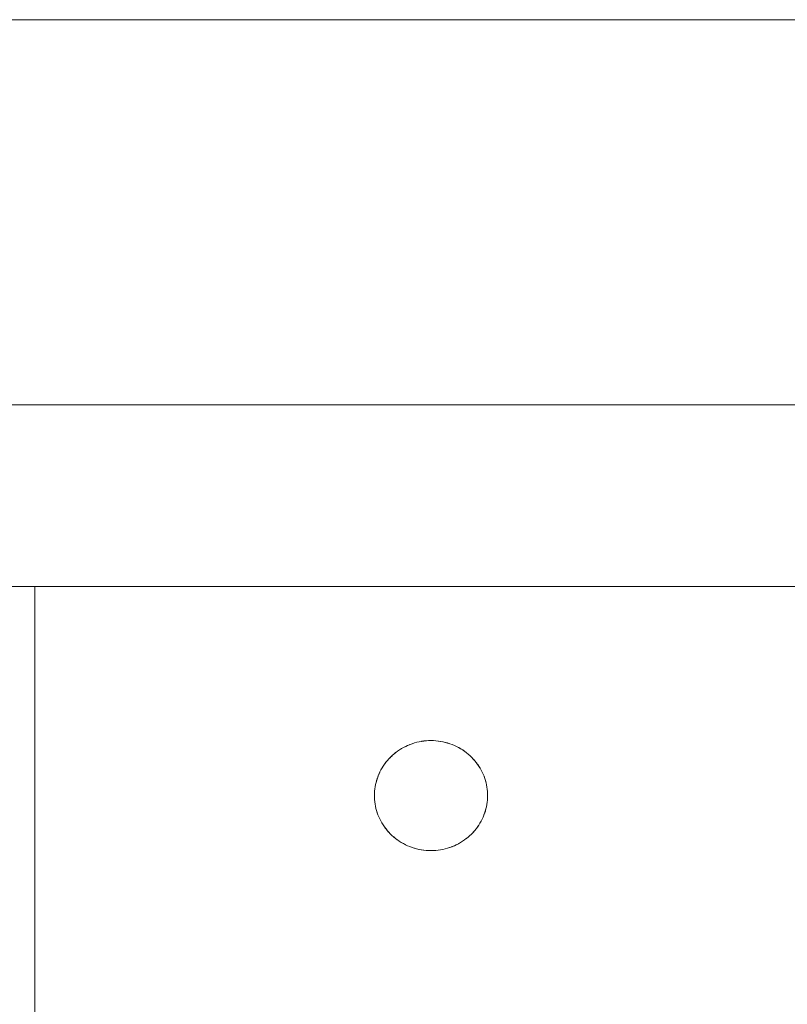
# Paper-space layout 'Sht-3' of a CAD drawing. Units: millimetres. Extents: x -2633 to 3311, y -2894 to 3060.
# Drawn here: x -916 to -848, y 339 to 426 of the extents above; entities that cross this region are included whole.
import ezdxf

# ---------------------------------------------------------------- set-up
doc = ezdxf.new("R2010")
doc.units = ezdxf.units.MM
for name, color, linetype, lineweight in [('EF-Stair-Hand Rail', 7, 'Continuous', 5), ('EF-Stair-Plastic Stair', 7, 'Continuous', 5), ('Working-None', 7, 'Continuous', 5)]:
    doc.layers.add(name, color=color, linetype=linetype, lineweight=lineweight)

# ---------------------------------------------------------------- blocks, each defined once
blk = doc.blocks.new('Group')
at = {"layer": 'EF-Stair-Hand Rail', "color": 7, "linetype": 'Continuous', "lineweight": 5, "transparency": 33554687}
for p, q in [((-1112.536, 425.717), (-338.565, 425.717)), ((-1114.03, 391.717), (-338.565, 391.717))]:
    blk.add_line(p, q, dxfattribs=at)
at = {"layer": 'EF-Stair-Plastic Stair', "color": 7, "linetype": 'Continuous', "lineweight": 5, "transparency": 33554687}
for p, q in [((-1250.328, 375.676), (-244.425, 375.676)), ((-914.425, -195.47), (-914.425, 375.676)), ((-881.467, 361.654), (-881.658, 361.566)), ((-881.467, 361.654), (-881.658, 361.566)), ((-881.658, 361.566), (-881.49, 361.644)), ((-881.658, 361.566), (-881.49, 361.644)), ((-881.49, 361.644), (-881.467, 361.654)), ((-881.49, 361.644), (-881.473, 361.651)), ((-881.274, 361.733), (-881.467, 361.654)), ((-881.274, 361.733), (-881.467, 361.654)), ((-881.467, 361.654), (-881.294, 361.725)), ((-881.399, 361.682), (-881.294, 361.725)), ((-881.294, 361.725), (-881.274, 361.733)), ((-881.078, 361.804), (-881.274, 361.733)), ((-881.078, 361.804), (-881.274, 361.733)), ((-881.274, 361.733), (-881.091, 361.8)), ((-881.274, 361.732), (-881.274, 361.733)), ((-881.091, 361.8), (-881.078, 361.804)), ((-881.091, 361.8), (-881.078, 361.804)), ((-880.878, 361.868), (-881.078, 361.804)), ((-880.878, 361.868), (-881.078, 361.804)), ((-881.078, 361.804), (-880.884, 361.866)), ((-881.038, 361.817), (-880.884, 361.866)), ((-880.884, 361.866), (-880.878, 361.868)), ((-880.884, 361.866), (-880.878, 361.868)), ((-880.878, 361.868), (-880.678, 361.923)), ((-880.674, 361.923), (-880.878, 361.868)), ((-880.878, 361.868), (-880.678, 361.923)), ((-880.674, 361.923), (-880.878, 361.868)), ((-880.678, 361.923), (-880.674, 361.924)), ((-880.678, 361.923), (-880.674, 361.924)), ((-880.466, 361.971), (-880.674, 361.923)), ((-880.466, 361.971), (-880.674, 361.923)), ((-880.674, 361.924), (-880.473, 361.97)), ((-880.674, 361.924), (-880.473, 361.97)), ((-880.473, 361.97), (-880.466, 361.972)), ((-880.473, 361.97), (-880.466, 361.972)), ((-880.256, 362.01), (-880.466, 361.971)), ((-880.256, 362.01), (-880.466, 361.971)), ((-880.466, 361.972), (-880.267, 362.009)), ((-880.466, 361.972), (-880.267, 362.009)), ((-880.267, 362.009), (-880.256, 362.011)), ((-880.267, 362.009), (-880.256, 362.011)), ((-880.044, 362.04), (-880.256, 362.01)), ((-880.044, 362.04), (-880.256, 362.01)), ((-880.256, 362.011), (-880.061, 362.039)), ((-880.256, 362.011), (-880.061, 362.039)), ((-880.061, 362.039), (-880.044, 362.041)), ((-880.061, 362.039), (-880.044, 362.041)), ((-879.831, 362.061), (-880.044, 362.04)), ((-879.831, 362.061), (-880.044, 362.04)), ((-880.044, 362.041), (-879.853, 362.06)), ((-880.044, 362.041), (-879.853, 362.06)), ((-879.853, 362.06), (-879.831, 362.062)), ((-879.853, 362.06), (-879.831, 362.062)), ((-879.618, 362.074), (-879.831, 362.061)), ((-879.618, 362.074), (-879.831, 362.061)), ((-879.831, 362.062), (-879.642, 362.073)), ((-879.831, 362.062), (-879.642, 362.073)), ((-879.642, 362.073), (-879.618, 362.074)), ((-879.425, 362.078), (-879.618, 362.074)), ((-879.618, 362.074), (-879.428, 362.078)), ((-879.425, 362.078), (-879.618, 362.074)), ((-879.492, 362.076), (-879.428, 362.078)), ((-879.428, 362.078), (-879.427, 362.077)), ((-879.428, 362.078), (-879.425, 362.078)), ((-879.213, 362.073), (-879.425, 362.078)), ((-879.213, 362.073), (-879.21, 362.073)), ((-879.002, 362.06), (-879.213, 362.073)), ((-879.213, 362.073), (-879.21, 362.073)), ((-879.002, 362.06), (-879.213, 362.073)), ((-879.21, 362.073), (-879.002, 362.06)), ((-879.21, 362.073), (-879.002, 362.06)), ((-879.002, 362.06), (-878.99, 362.059)), ((-878.791, 362.038), (-879.002, 362.06)), ((-879.002, 362.06), (-878.99, 362.059)), ((-878.791, 362.038), (-879.002, 362.06)), ((-878.99, 362.059), (-878.791, 362.039)), ((-878.99, 362.059), (-878.791, 362.039)), ((-878.791, 362.039), (-878.776, 362.037)), ((-878.791, 362.039), (-878.776, 362.037)), ((-878.579, 362.007), (-878.791, 362.038)), ((-878.579, 362.007), (-878.791, 362.038)), ((-878.776, 362.037), (-878.579, 362.008)), ((-878.776, 362.037), (-878.579, 362.008)), ((-878.579, 362.008), (-878.566, 362.006)), ((-878.579, 362.008), (-878.566, 362.006)), ((-878.369, 361.968), (-878.579, 362.007)), ((-878.369, 361.968), (-878.579, 362.007)), ((-878.566, 362.006), (-878.369, 361.969)), ((-878.566, 362.006), (-878.369, 361.969)), ((-878.369, 361.969), (-878.359, 361.967)), ((-878.369, 361.969), (-878.359, 361.967)), ((-878.161, 361.92), (-878.369, 361.968)), ((-878.161, 361.92), (-878.369, 361.968)), ((-878.359, 361.967), (-878.16, 361.921)), ((-878.359, 361.967), (-878.16, 361.921)), ((-877.955, 361.863), (-878.161, 361.92)), ((-877.955, 361.863), (-878.161, 361.92)), ((-878.16, 361.921), (-878.156, 361.92)), ((-878.16, 361.921), (-878.156, 361.92)), ((-878.156, 361.92), (-877.956, 361.864)), ((-878.156, 361.92), (-877.956, 361.864)), ((-877.956, 361.864), (-877.955, 361.864)), ((-877.956, 361.864), (-877.955, 361.864)), ((-877.955, 361.864), (-877.756, 361.8)), ((-877.955, 361.864), (-877.756, 361.8)), ((-877.752, 361.798), (-877.955, 361.863)), ((-877.752, 361.798), (-877.955, 361.863)), ((-877.756, 361.8), (-877.752, 361.798)), ((-877.756, 361.8), (-877.752, 361.798)), ((-877.752, 361.798), (-877.558, 361.727)), ((-877.554, 361.725), (-877.752, 361.798)), ((-877.752, 361.798), (-877.558, 361.727)), ((-877.554, 361.725), (-877.752, 361.798)), ((-877.558, 361.727), (-877.554, 361.725)), ((-877.558, 361.727), (-877.554, 361.725)), ((-877.361, 361.645), (-877.554, 361.725)), ((-877.361, 361.645), (-877.172, 361.557)), ((-877.36, 361.644), (-877.361, 361.645)), ((-877.361, 361.645), (-877.36, 361.644)), ((-877.172, 361.557), (-877.361, 361.645)), ((-877.36, 361.644), (-877.172, 361.557)), ((-877.172, 361.557), (-877.36, 361.644)), ((-882.854, 360.755), (-883, 360.615)), ((-882.854, 360.755), (-883, 360.615)), ((-883, 360.615), (-882.868, 360.742)), ((-882.929, 360.683), (-882.868, 360.742)), ((-882.868, 360.742), (-882.854, 360.755)), ((-882.868, 360.742), (-882.854, 360.755)), ((-882.702, 360.888), (-882.854, 360.755)), ((-882.702, 360.888), (-882.854, 360.755)), ((-882.854, 360.755), (-882.71, 360.882)), ((-882.784, 360.816), (-882.71, 360.882)), ((-882.71, 360.882), (-882.702, 360.889)), ((-882.71, 360.882), (-882.702, 360.889)), ((-882.543, 361.017), (-882.702, 360.888)), ((-882.543, 361.017), (-882.702, 360.888)), ((-882.702, 360.889), (-882.547, 361.015)), ((-882.547, 361.015), (-882.543, 361.017)), ((-882.547, 361.015), (-882.543, 361.017)), ((-882.377, 361.14), (-882.543, 361.017)), ((-882.377, 361.14), (-882.543, 361.017)), ((-882.543, 361.017), (-882.381, 361.138)), ((-882.543, 361.017), (-882.381, 361.138)), ((-882.381, 361.138), (-882.378, 361.141)), ((-882.381, 361.138), (-882.378, 361.141)), ((-882.378, 361.141), (-882.212, 361.254)), ((-882.378, 361.141), (-882.212, 361.254)), ((-882.205, 361.257), (-882.377, 361.14)), ((-882.205, 361.257), (-882.377, 361.14)), ((-882.212, 361.254), (-882.206, 361.258)), ((-882.212, 361.254), (-882.206, 361.258)), ((-882.206, 361.258), (-882.039, 361.362)), ((-882.206, 361.258), (-882.039, 361.362)), ((-882.028, 361.367), (-882.205, 361.257)), ((-882.028, 361.367), (-882.205, 361.257)), ((-882.039, 361.362), (-882.028, 361.368)), ((-882.039, 361.362), (-882.028, 361.368)), ((-881.845, 361.47), (-882.028, 361.367)), ((-881.845, 361.47), (-882.028, 361.367)), ((-882.028, 361.368), (-881.861, 361.463)), ((-882.028, 361.368), (-881.861, 361.463)), ((-881.861, 361.463), (-881.845, 361.471)), ((-881.861, 361.463), (-881.845, 361.471)), ((-881.658, 361.566), (-881.845, 361.47)), ((-881.658, 361.566), (-881.845, 361.47)), ((-881.845, 361.471), (-881.679, 361.557)), ((-881.845, 361.471), (-881.679, 361.557)), ((-881.679, 361.557), (-881.658, 361.566)), ((-881.679, 361.557), (-881.658, 361.566)), ((-877.172, 361.557), (-877.163, 361.552)), ((-877.163, 361.552), (-877.172, 361.557)), ((-877.172, 361.557), (-876.987, 361.461)), ((-876.987, 361.461), (-877.172, 361.557)), ((-877.163, 361.552), (-876.987, 361.461)), ((-876.987, 361.461), (-877.163, 361.552)), ((-876.987, 361.461), (-876.973, 361.454)), ((-876.973, 361.454), (-876.987, 361.461)), ((-876.987, 361.461), (-876.805, 361.357)), ((-876.805, 361.357), (-876.987, 361.461)), ((-876.973, 361.454), (-876.804, 361.358)), ((-876.804, 361.358), (-876.973, 361.454)), ((-876.805, 361.357), (-876.627, 361.246)), ((-876.627, 361.246), (-876.805, 361.357)), ((-876.804, 361.358), (-876.792, 361.351)), ((-876.792, 361.351), (-876.804, 361.358)), ((-876.792, 361.351), (-876.627, 361.247)), ((-876.627, 361.247), (-876.792, 361.351)), ((-876.627, 361.247), (-876.617, 361.241)), ((-876.617, 361.241), (-876.627, 361.247)), ((-876.627, 361.246), (-876.455, 361.128)), ((-876.455, 361.128), (-876.627, 361.246)), ((-876.617, 361.241), (-876.454, 361.129)), ((-876.454, 361.129), (-876.617, 361.241)), ((-876.455, 361.128), (-876.288, 361.003)), ((-876.288, 361.003), (-876.455, 361.128)), ((-876.454, 361.129), (-876.449, 361.125)), ((-876.449, 361.125), (-876.454, 361.129)), ((-876.449, 361.125), (-876.287, 361.003)), ((-876.287, 361.003), (-876.449, 361.125)), ((-876.288, 361.003), (-876.127, 360.872)), ((-876.127, 360.872), (-876.288, 361.003)), ((-876.287, 361.003), (-876.13, 360.874)), ((-876.287, 361.003), (-876.287, 361.003)), ((-876.287, 361.003), (-876.287, 361.003)), ((-876.13, 360.874), (-876.287, 361.003)), ((-876.13, 360.874), (-876.127, 360.872)), ((-876.127, 360.872), (-876.13, 360.874)), ((-876.127, 360.872), (-875.977, 360.738)), ((-875.977, 360.738), (-876.127, 360.872)), ((-876.127, 360.872), (-875.973, 360.735)), ((-875.973, 360.735), (-876.127, 360.872)), ((-875.977, 360.738), (-875.973, 360.735)), ((-875.973, 360.735), (-875.977, 360.738)), ((-875.973, 360.735), (-875.828, 360.595)), ((-875.828, 360.595), (-875.973, 360.735)), ((-875.973, 360.735), (-875.828, 360.595)), ((-875.828, 360.595), (-875.973, 360.735)), ((-883.641, 359.832), (-883.533, 359.99)), ((-883.641, 359.832), (-883.533, 359.99)), ((-883.526, 359.998), (-883.64, 359.832)), ((-883.526, 359.998), (-883.64, 359.832)), ((-883.533, 359.99), (-883.527, 359.999)), ((-883.533, 359.99), (-883.527, 359.999)), ((-883.527, 359.999), (-883.415, 360.149)), ((-883.527, 359.999), (-883.415, 360.149)), ((-883.405, 360.16), (-883.526, 359.998)), ((-883.405, 360.16), (-883.526, 359.998)), ((-883.415, 360.149), (-883.405, 360.161)), ((-883.415, 360.149), (-883.405, 360.161)), ((-883.276, 360.317), (-883.405, 360.16)), ((-883.276, 360.317), (-883.405, 360.16)), ((-883.405, 360.161), (-883.29, 360.302)), ((-883.405, 360.161), (-883.29, 360.302)), ((-883.29, 360.302), (-883.277, 360.318)), ((-883.29, 360.302), (-883.277, 360.318)), ((-883.277, 360.318), (-883.158, 360.452)), ((-883.277, 360.318), (-883.158, 360.452)), ((-883.141, 360.469), (-883.276, 360.317)), ((-883.141, 360.469), (-883.276, 360.317)), ((-883.158, 360.452), (-883.141, 360.469)), ((-883.158, 360.452), (-883.141, 360.469)), ((-883, 360.615), (-883.141, 360.469)), ((-883, 360.615), (-883.141, 360.469)), ((-883.141, 360.469), (-883.018, 360.598)), ((-883.018, 360.598), (-883, 360.615)), ((-883.018, 360.598), (-883, 360.615)), ((-875.828, 360.595), (-875.828, 360.594)), ((-875.689, 360.448), (-875.828, 360.595)), ((-875.689, 360.448), (-875.555, 360.297)), ((-875.682, 360.442), (-875.689, 360.448)), ((-875.689, 360.448), (-875.682, 360.442)), ((-875.555, 360.297), (-875.689, 360.448)), ((-875.682, 360.442), (-875.555, 360.297)), ((-875.555, 360.297), (-875.682, 360.442)), ((-875.555, 360.297), (-875.545, 360.285)), ((-875.545, 360.285), (-875.555, 360.297)), ((-875.555, 360.297), (-875.428, 360.139)), ((-875.428, 360.139), (-875.555, 360.297)), ((-875.545, 360.285), (-875.428, 360.139)), ((-875.428, 360.139), (-875.545, 360.285)), ((-875.428, 360.139), (-875.417, 360.126)), ((-875.417, 360.126), (-875.428, 360.139)), ((-875.428, 360.139), (-875.307, 359.976)), ((-875.307, 359.976), (-875.428, 360.139)), ((-875.417, 360.126), (-875.307, 359.976)), ((-875.307, 359.976), (-875.417, 360.126)), ((-875.307, 359.976), (-875.298, 359.965)), ((-875.298, 359.965), (-875.307, 359.976)), ((-875.307, 359.976), (-875.194, 359.808)), ((-875.194, 359.808), (-875.307, 359.976)), ((-875.298, 359.965), (-875.193, 359.809)), ((-875.193, 359.809), (-875.298, 359.965)), ((-884.019, 359.136), (-884.095, 358.955)), ((-884.019, 359.136), (-884.095, 358.955)), ((-884.095, 358.955), (-884.028, 359.116)), ((-884.095, 358.955), (-884.028, 359.116)), ((-884.028, 359.116), (-884.019, 359.136)), ((-884.028, 359.116), (-884.019, 359.136)), ((-883.936, 359.314), (-884.019, 359.136)), ((-883.936, 359.314), (-884.019, 359.136)), ((-884.019, 359.136), (-883.942, 359.302)), ((-884.019, 359.136), (-883.942, 359.302)), ((-883.942, 359.302), (-883.936, 359.314)), ((-883.942, 359.302), (-883.936, 359.314)), ((-883.845, 359.489), (-883.936, 359.314)), ((-883.845, 359.489), (-883.936, 359.314)), ((-883.936, 359.314), (-883.849, 359.484)), ((-883.936, 359.314), (-883.849, 359.484)), ((-883.849, 359.484), (-883.846, 359.489)), ((-883.849, 359.484), (-883.846, 359.489)), ((-883.846, 359.489), (-883.75, 359.659)), ((-883.846, 359.489), (-883.75, 359.659)), ((-883.747, 359.662), (-883.845, 359.489)), ((-883.747, 359.662), (-883.845, 359.489)), ((-883.75, 359.659), (-883.747, 359.662)), ((-883.75, 359.659), (-883.747, 359.662)), ((-883.64, 359.832), (-883.747, 359.662)), ((-883.64, 359.832), (-883.747, 359.662)), ((-883.747, 359.662), (-883.644, 359.827)), ((-883.747, 359.662), (-883.644, 359.827)), ((-883.644, 359.827), (-883.641, 359.832)), ((-883.644, 359.827), (-883.641, 359.832)), ((-875.194, 359.808), (-875.087, 359.637)), ((-875.087, 359.637), (-875.194, 359.808)), ((-875.193, 359.809), (-875.187, 359.801)), ((-875.187, 359.801), (-875.193, 359.809)), ((-875.187, 359.801), (-875.086, 359.637)), ((-875.086, 359.637), (-875.187, 359.801)), ((-875.087, 359.637), (-874.989, 359.461)), ((-874.989, 359.461), (-875.087, 359.637)), ((-875.086, 359.637), (-875.084, 359.634)), ((-875.084, 359.634), (-875.086, 359.637)), ((-875.084, 359.634), (-874.988, 359.462)), ((-874.988, 359.462), (-875.084, 359.634)), ((-874.989, 359.461), (-874.898, 359.283)), ((-874.898, 359.283), (-874.989, 359.461)), ((-874.988, 359.462), (-874.899, 359.287)), ((-874.988, 359.462), (-874.988, 359.462)), ((-874.988, 359.462), (-874.988, 359.462)), ((-874.899, 359.287), (-874.988, 359.462)), ((-874.899, 359.287), (-874.898, 359.283)), ((-874.898, 359.283), (-874.899, 359.287)), ((-874.898, 359.283), (-874.816, 359.106)), ((-874.816, 359.106), (-874.898, 359.283)), ((-874.898, 359.283), (-874.815, 359.103)), ((-874.815, 359.103), (-874.898, 359.283)), ((-874.816, 359.106), (-874.815, 359.103)), ((-874.815, 359.103), (-874.816, 359.106)), ((-874.815, 359.103), (-874.741, 358.921)), ((-874.741, 358.921), (-874.815, 359.103)), ((-884.36, 358.006), (-884.325, 358.19)), ((-884.36, 358.006), (-884.325, 358.19)), ((-884.322, 358.199), (-884.359, 358.005)), ((-884.322, 358.199), (-884.359, 358.005)), ((-884.325, 358.19), (-884.323, 358.199)), ((-884.325, 358.19), (-884.323, 358.199)), ((-884.323, 358.199), (-884.282, 358.377)), ((-884.323, 358.199), (-884.282, 358.377)), ((-884.277, 358.391), (-884.322, 358.199)), ((-884.277, 358.391), (-884.322, 358.199)), ((-884.282, 358.377), (-884.278, 358.391)), ((-884.282, 358.377), (-884.278, 358.391)), ((-884.278, 358.391), (-884.231, 358.563)), ((-884.278, 358.391), (-884.231, 358.563)), ((-884.224, 358.582), (-884.277, 358.391)), ((-884.224, 358.582), (-884.277, 358.391)), ((-884.231, 358.563), (-884.225, 358.582)), ((-884.231, 358.563), (-884.225, 358.582)), ((-884.225, 358.582), (-884.172, 358.747)), ((-884.225, 358.582), (-884.172, 358.747)), ((-884.163, 358.77), (-884.224, 358.582)), ((-884.163, 358.77), (-884.224, 358.582)), ((-884.172, 358.747), (-884.164, 358.77)), ((-884.172, 358.747), (-884.164, 358.77)), ((-884.164, 358.77), (-884.104, 358.932)), ((-884.164, 358.77), (-884.104, 358.932)), ((-884.095, 358.955), (-884.163, 358.77)), ((-884.095, 358.955), (-884.163, 358.77)), ((-884.104, 358.932), (-884.095, 358.955)), ((-884.104, 358.932), (-884.095, 358.955)), ((-874.741, 358.921), (-874.74, 358.919)), ((-874.675, 358.737), (-874.741, 358.921)), ((-874.74, 358.919), (-874.675, 358.737)), ((-874.675, 358.737), (-874.616, 358.549)), ((-874.671, 358.727), (-874.675, 358.737)), ((-874.675, 358.737), (-874.671, 358.727)), ((-874.616, 358.549), (-874.675, 358.737)), ((-874.671, 358.727), (-874.615, 358.55)), ((-874.615, 358.55), (-874.671, 358.727)), ((-874.616, 358.549), (-874.564, 358.359)), ((-874.564, 358.359), (-874.616, 358.549)), ((-874.615, 358.55), (-874.611, 358.536)), ((-874.611, 358.536), (-874.615, 358.55)), ((-874.611, 358.536), (-874.564, 358.359)), ((-874.564, 358.359), (-874.611, 358.536)), ((-874.564, 358.359), (-874.56, 358.346)), ((-874.56, 358.346), (-874.564, 358.359)), ((-874.564, 358.359), (-874.521, 358.166)), ((-874.521, 358.166), (-874.564, 358.359)), ((-874.56, 358.346), (-874.52, 358.167)), ((-874.52, 358.167), (-874.56, 358.346)), ((-874.521, 358.166), (-874.485, 357.972)), ((-874.485, 357.972), (-874.521, 358.166)), ((-874.52, 358.167), (-874.517, 358.156)), ((-874.517, 358.156), (-874.52, 358.167)), ((-874.517, 358.156), (-874.484, 357.972)), ((-874.484, 357.972), (-874.517, 358.156)), ((-884.42, 357.424), (-884.425, 357.221)), ((-884.42, 357.424), (-884.425, 357.221)), ((-884.425, 357.221), (-884.421, 357.412)), ((-884.421, 357.412), (-884.42, 357.424)), ((-884.421, 357.412), (-884.42, 357.423)), ((-884.408, 357.617), (-884.42, 357.424)), ((-884.408, 357.617), (-884.42, 357.424)), ((-884.42, 357.424), (-884.409, 357.612)), ((-884.42, 357.424), (-884.409, 357.612)), ((-884.409, 357.612), (-884.408, 357.617)), ((-884.409, 357.612), (-884.408, 357.617)), ((-884.387, 357.811), (-884.408, 357.617)), ((-884.387, 357.811), (-884.408, 357.617)), ((-884.408, 357.617), (-884.389, 357.808)), ((-884.408, 357.617), (-884.389, 357.808)), ((-884.389, 357.808), (-884.388, 357.811)), ((-884.389, 357.808), (-884.388, 357.811)), ((-884.388, 357.811), (-884.361, 358.001)), ((-884.388, 357.811), (-884.361, 358.001)), ((-884.359, 358.005), (-884.387, 357.811)), ((-884.359, 358.005), (-884.387, 357.811)), ((-884.361, 358.001), (-884.36, 358.006)), ((-884.361, 358.001), (-884.36, 358.006)), ((-874.485, 357.972), (-874.458, 357.777)), ((-874.458, 357.777), (-874.485, 357.972)), ((-874.484, 357.972), (-874.483, 357.966)), ((-874.483, 357.966), (-874.484, 357.972)), ((-874.483, 357.966), (-874.457, 357.777)), ((-874.457, 357.777), (-874.483, 357.966)), ((-874.458, 357.777), (-874.438, 357.581)), ((-874.438, 357.581), (-874.458, 357.777)), ((-874.457, 357.777), (-874.457, 357.775)), ((-874.457, 357.775), (-874.457, 357.777)), ((-874.457, 357.775), (-874.438, 357.582)), ((-874.438, 357.582), (-874.457, 357.775)), ((-874.438, 357.582), (-874.438, 357.581)), ((-874.438, 357.581), (-874.438, 357.582)), ((-874.438, 357.581), (-874.427, 357.386)), ((-874.427, 357.386), (-874.438, 357.581)), ((-874.438, 357.581), (-874.427, 357.385)), ((-874.427, 357.385), (-874.438, 357.581)), ((-874.427, 357.386), (-874.427, 357.385)), ((-874.427, 357.385), (-874.427, 357.386)), ((-874.427, 357.385), (-874.425, 357.221)), ((-874.425, 357.221), (-874.427, 357.385)), ((-874.427, 357.385), (-874.425, 357.221)), ((-874.425, 357.221), (-874.427, 357.385)), ((-884.425, 357.221), (-884.422, 357.061)), ((-884.422, 357.061), (-884.425, 357.221)), ((-884.425, 357.221), (-884.422, 357.061)), ((-884.425, 357.221), (-884.422, 357.061)), ((-884.422, 357.061), (-884.422, 357.055)), ((-884.422, 357.055), (-884.422, 357.061)), ((-884.422, 357.061), (-884.411, 356.865)), ((-884.422, 357.061), (-884.411, 356.865)), ((-884.422, 357.055), (-884.411, 356.865)), ((-884.411, 356.865), (-884.422, 357.055)), ((-884.411, 356.865), (-884.411, 356.86)), ((-884.411, 356.86), (-884.411, 356.865)), ((-884.411, 356.865), (-884.392, 356.669)), ((-884.411, 356.865), (-884.392, 356.669)), ((-884.411, 356.86), (-884.393, 356.669)), ((-884.393, 356.669), (-884.411, 356.86)), ((-884.393, 356.669), (-884.392, 356.667)), ((-884.392, 356.667), (-884.393, 356.669)), ((-884.392, 356.669), (-884.365, 356.474)), ((-884.392, 356.669), (-884.365, 356.474)), ((-884.392, 356.667), (-884.366, 356.476)), ((-884.366, 356.476), (-884.392, 356.667)), ((-884.366, 356.476), (-884.366, 356.474)), ((-884.366, 356.474), (-884.366, 356.476)), ((-884.366, 356.474), (-884.332, 356.286)), ((-884.332, 356.286), (-884.366, 356.474)), ((-884.365, 356.474), (-884.329, 356.28)), ((-884.365, 356.474), (-884.329, 356.28)), ((-874.491, 356.436), (-874.527, 356.243)), ((-874.527, 356.243), (-874.491, 356.436)), ((-874.524, 356.251), (-874.489, 356.436)), ((-874.524, 356.251), (-874.489, 356.436)), ((-874.462, 356.63), (-874.491, 356.436)), ((-874.491, 356.436), (-874.462, 356.63)), ((-874.489, 356.436), (-874.488, 356.441)), ((-874.489, 356.436), (-874.488, 356.441)), ((-874.488, 356.441), (-874.461, 356.63)), ((-874.488, 356.441), (-874.461, 356.63)), ((-874.441, 356.824), (-874.462, 356.63)), ((-874.462, 356.63), (-874.441, 356.824)), ((-874.461, 356.63), (-874.46, 356.633)), ((-874.461, 356.63), (-874.46, 356.633)), ((-874.46, 356.633), (-874.441, 356.824)), ((-874.46, 356.633), (-874.441, 356.824)), ((-874.429, 357.018), (-874.441, 356.824)), ((-874.441, 356.824), (-874.429, 357.018)), ((-874.441, 356.824), (-874.44, 356.829)), ((-874.441, 356.824), (-874.44, 356.829)), ((-874.44, 356.829), (-874.429, 357.018)), ((-874.44, 356.829), (-874.429, 357.018)), ((-874.429, 357.018), (-874.425, 357.221)), ((-874.429, 357.018), (-874.425, 357.221)), ((-874.429, 357.019), (-874.428, 357.03)), ((-874.428, 357.03), (-874.429, 357.018)), ((-874.425, 357.221), (-874.428, 357.03)), ((-884.332, 356.286), (-884.33, 356.279)), ((-884.33, 356.279), (-884.332, 356.286)), ((-884.33, 356.279), (-884.289, 356.096)), ((-884.289, 356.096), (-884.33, 356.279)), ((-884.329, 356.28), (-884.286, 356.087)), ((-884.329, 356.28), (-884.286, 356.087)), ((-884.289, 356.096), (-884.287, 356.087)), ((-884.287, 356.087), (-884.289, 356.096)), ((-884.287, 356.087), (-884.238, 355.906)), ((-884.238, 355.906), (-884.287, 356.087)), ((-884.286, 356.087), (-884.235, 355.897)), ((-884.286, 356.087), (-884.235, 355.897)), ((-884.238, 355.906), (-884.235, 355.896)), ((-884.235, 355.896), (-884.238, 355.906)), ((-884.235, 355.897), (-884.176, 355.709)), ((-884.235, 355.897), (-884.176, 355.709)), ((-884.235, 355.896), (-884.178, 355.715)), ((-884.178, 355.715), (-884.235, 355.896)), ((-884.178, 355.715), (-884.176, 355.709)), ((-884.176, 355.709), (-884.178, 355.715)), ((-884.176, 355.709), (-884.11, 355.525)), ((-884.11, 355.525), (-884.176, 355.709)), ((-884.176, 355.709), (-884.11, 355.525)), ((-884.176, 355.709), (-884.11, 355.525)), ((-884.11, 355.525), (-884.109, 355.524)), ((-884.109, 355.524), (-884.11, 355.525)), ((-884.11, 355.525), (-884.036, 355.343)), ((-884.11, 355.525), (-884.036, 355.343)), ((-884.035, 355.343), (-884.109, 355.524)), ((-874.686, 355.672), (-874.754, 355.487)), ((-874.754, 355.487), (-874.686, 355.672)), ((-874.754, 355.487), (-874.745, 355.51)), ((-874.754, 355.487), (-874.745, 355.51)), ((-874.745, 355.51), (-874.686, 355.672)), ((-874.745, 355.51), (-874.686, 355.672)), ((-874.625, 355.86), (-874.686, 355.672)), ((-874.686, 355.672), (-874.625, 355.86)), ((-874.686, 355.672), (-874.677, 355.694)), ((-874.686, 355.672), (-874.677, 355.694)), ((-874.677, 355.694), (-874.624, 355.86)), ((-874.677, 355.694), (-874.624, 355.86)), ((-874.572, 356.05), (-874.625, 355.86)), ((-874.625, 355.86), (-874.572, 356.05)), ((-874.624, 355.86), (-874.618, 355.879)), ((-874.624, 355.86), (-874.618, 355.879)), ((-874.618, 355.879), (-874.571, 356.05)), ((-874.618, 355.879), (-874.571, 356.05)), ((-874.527, 356.243), (-874.572, 356.05)), ((-874.572, 356.05), (-874.527, 356.243)), ((-874.571, 356.05), (-874.567, 356.064)), ((-874.571, 356.05), (-874.567, 356.064)), ((-874.567, 356.064), (-874.526, 356.242)), ((-874.567, 356.064), (-874.526, 356.242)), ((-874.526, 356.242), (-874.524, 356.251)), ((-874.526, 356.242), (-874.524, 356.251)), ((-884.036, 355.343), (-883.953, 355.162)), ((-884.036, 355.343), (-884.033, 355.337)), ((-884.036, 355.343), (-883.953, 355.162)), ((-884.033, 355.337), (-884.035, 355.343)), ((-883.953, 355.162), (-884.033, 355.337)), ((-884.033, 355.337), (-883.953, 355.162)), ((-883.953, 355.162), (-883.863, 354.984)), ((-883.95, 355.156), (-883.953, 355.162)), ((-883.953, 355.162), (-883.95, 355.156)), ((-883.953, 355.162), (-883.863, 354.984)), ((-883.863, 354.984), (-883.95, 355.156)), ((-883.95, 355.156), (-883.863, 354.984)), ((-883.863, 354.984), (-883.764, 354.809)), ((-883.861, 354.98), (-883.863, 354.984)), ((-883.863, 354.984), (-883.861, 354.98)), ((-883.863, 354.984), (-883.764, 354.809)), ((-883.765, 354.808), (-883.861, 354.98)), ((-883.861, 354.98), (-883.765, 354.808)), ((-883.662, 354.641), (-883.765, 354.808)), ((-883.765, 354.808), (-883.662, 354.641)), ((-883.764, 354.809), (-883.658, 354.637)), ((-883.764, 354.809), (-883.658, 354.637)), ((-883.659, 354.637), (-883.662, 354.641)), ((-883.662, 354.641), (-883.659, 354.637)), ((-875.103, 354.779), (-875.209, 354.61)), ((-875.209, 354.61), (-875.103, 354.779)), ((-875.205, 354.614), (-875.102, 354.779)), ((-875.205, 354.614), (-875.102, 354.779)), ((-875.004, 354.952), (-875.103, 354.779)), ((-875.103, 354.779), (-875.004, 354.952)), ((-875.102, 354.779), (-875.1, 354.783)), ((-875.102, 354.779), (-875.1, 354.783)), ((-875.1, 354.783), (-875.003, 354.952)), ((-875.1, 354.783), (-875.003, 354.952)), ((-874.913, 355.127), (-875.004, 354.952)), ((-875.004, 354.952), (-874.913, 355.127)), ((-875.003, 354.952), (-875, 354.958)), ((-875.003, 354.952), (-875, 354.958)), ((-875, 354.958), (-874.913, 355.128)), ((-875, 354.958), (-874.913, 355.127)), ((-874.83, 355.305), (-874.913, 355.127)), ((-874.913, 355.127), (-874.83, 355.305)), ((-874.913, 355.127), (-874.907, 355.14)), ((-874.913, 355.128), (-874.907, 355.14)), ((-874.907, 355.14), (-874.83, 355.305)), ((-874.907, 355.14), (-874.83, 355.305)), ((-874.754, 355.487), (-874.83, 355.305)), ((-874.83, 355.305), (-874.754, 355.487)), ((-874.83, 355.305), (-874.821, 355.325)), ((-874.83, 355.305), (-874.821, 355.325)), ((-874.821, 355.325), (-874.754, 355.487)), ((-874.821, 355.325), (-874.754, 355.487)), ((-883.551, 354.477), (-883.659, 354.637)), ((-883.659, 354.637), (-883.551, 354.477)), ((-883.658, 354.637), (-883.544, 354.469)), ((-883.658, 354.637), (-883.544, 354.469)), ((-883.545, 354.469), (-883.551, 354.477)), ((-883.551, 354.477), (-883.545, 354.469)), ((-883.432, 354.316), (-883.545, 354.469)), ((-883.545, 354.469), (-883.432, 354.316)), ((-883.544, 354.469), (-883.424, 354.306)), ((-883.544, 354.469), (-883.424, 354.306)), ((-883.424, 354.306), (-883.432, 354.316)), ((-883.432, 354.316), (-883.424, 354.306)), ((-883.424, 354.306), (-883.297, 354.149)), ((-883.304, 354.157), (-883.424, 354.306)), ((-883.424, 354.306), (-883.304, 354.157)), ((-883.424, 354.306), (-883.297, 354.149)), ((-883.297, 354.148), (-883.304, 354.157)), ((-883.304, 354.157), (-883.297, 354.148)), ((-883.297, 354.149), (-883.164, 353.997)), ((-883.297, 354.149), (-883.164, 353.997)), ((-883.167, 354), (-883.297, 354.148)), ((-883.297, 354.148), (-883.167, 354)), ((-883.164, 353.997), (-883.167, 354)), ((-883.167, 354), (-883.164, 353.997)), ((-883.164, 353.997), (-883.024, 353.85)), ((-883.164, 353.997), (-883.024, 353.85)), ((-883.024, 353.85), (-882.879, 353.71)), ((-883.022, 353.848), (-883.024, 353.85)), ((-883.024, 353.85), (-883.022, 353.848)), ((-883.024, 353.85), (-882.879, 353.71)), ((-882.879, 353.71), (-883.022, 353.848)), ((-883.022, 353.848), (-882.879, 353.71)), ((-875.849, 353.826), (-875.995, 353.687)), ((-875.995, 353.687), (-875.849, 353.826)), ((-875.981, 353.699), (-875.849, 353.826)), ((-875.708, 353.972), (-875.849, 353.826)), ((-875.849, 353.826), (-875.708, 353.972)), ((-875.849, 353.826), (-875.832, 353.843)), ((-875.849, 353.826), (-875.832, 353.843)), ((-875.832, 353.843), (-875.708, 353.972)), ((-875.573, 354.124), (-875.708, 353.972)), ((-875.708, 353.972), (-875.573, 354.124)), ((-875.708, 353.972), (-875.691, 353.989)), ((-875.708, 353.972), (-875.691, 353.989)), ((-875.691, 353.989), (-875.573, 354.124)), ((-875.691, 353.989), (-875.573, 354.124)), ((-875.445, 354.281), (-875.573, 354.124)), ((-875.573, 354.124), (-875.445, 354.281)), ((-875.573, 354.124), (-875.559, 354.139)), ((-875.573, 354.124), (-875.559, 354.139)), ((-875.559, 354.139), (-875.444, 354.281)), ((-875.559, 354.139), (-875.444, 354.281)), ((-875.323, 354.443), (-875.445, 354.281)), ((-875.445, 354.281), (-875.323, 354.443)), ((-875.444, 354.281), (-875.434, 354.293)), ((-875.444, 354.281), (-875.434, 354.293)), ((-875.434, 354.293), (-875.322, 354.443)), ((-875.434, 354.293), (-875.322, 354.443)), ((-875.209, 354.61), (-875.323, 354.443)), ((-875.323, 354.443), (-875.209, 354.61)), ((-875.322, 354.443), (-875.316, 354.451)), ((-875.322, 354.443), (-875.316, 354.451)), ((-875.316, 354.451), (-875.208, 354.609)), ((-875.316, 354.451), (-875.208, 354.609)), ((-875.208, 354.609), (-875.205, 354.614)), ((-875.208, 354.609), (-875.205, 354.614)), ((-882.879, 353.71), (-882.872, 353.703)), ((-882.725, 353.573), (-882.879, 353.71)), ((-882.879, 353.71), (-882.872, 353.703)), ((-882.879, 353.71), (-882.725, 353.573)), ((-882.872, 353.703), (-882.726, 353.573)), ((-882.872, 353.703), (-882.726, 353.573)), ((-882.726, 353.573), (-882.72, 353.567)), ((-882.726, 353.573), (-882.72, 353.567)), ((-882.565, 353.442), (-882.725, 353.573)), ((-882.725, 353.573), (-882.565, 353.442)), ((-882.72, 353.567), (-882.565, 353.441)), ((-882.72, 353.567), (-882.565, 353.441)), ((-882.398, 353.317), (-882.565, 353.442)), ((-882.565, 353.442), (-882.398, 353.317)), ((-882.565, 353.441), (-882.562, 353.439)), ((-882.565, 353.441), (-882.562, 353.439)), ((-882.562, 353.439), (-882.4, 353.317)), ((-882.562, 353.439), (-882.4, 353.317)), ((-882.4, 353.317), (-882.399, 353.316)), ((-882.4, 353.317), (-882.399, 353.316)), ((-882.399, 353.316), (-882.232, 353.201)), ((-882.399, 353.316), (-882.232, 353.201)), ((-882.226, 353.198), (-882.398, 353.317)), ((-882.398, 353.317), (-882.226, 353.198)), ((-882.232, 353.201), (-882.226, 353.197)), ((-882.232, 353.201), (-882.226, 353.197)), ((-882.048, 353.087), (-882.226, 353.198)), ((-882.226, 353.198), (-882.048, 353.087)), ((-882.226, 353.197), (-882.058, 353.091)), ((-882.226, 353.197), (-882.058, 353.091)), ((-882.058, 353.091), (-882.049, 353.086)), ((-882.058, 353.091), (-882.049, 353.086)), ((-882.049, 353.086), (-881.876, 352.988)), ((-882.049, 353.086), (-881.876, 352.988)), ((-881.867, 352.983), (-882.048, 353.087)), ((-882.048, 353.087), (-881.867, 352.983)), ((-881.876, 352.988), (-881.867, 352.983)), ((-881.876, 352.988), (-881.867, 352.983)), ((-881.867, 352.983), (-881.687, 352.889)), ((-881.681, 352.887), (-881.867, 352.983)), ((-881.867, 352.983), (-881.687, 352.889)), ((-881.867, 352.983), (-881.681, 352.887)), ((-877.004, 352.971), (-877.191, 352.876)), ((-877.191, 352.876), (-877.004, 352.971)), ((-877.171, 352.885), (-877.004, 352.971)), ((-877.171, 352.885), (-877.004, 352.971)), ((-876.822, 353.074), (-877.004, 352.971)), ((-877.004, 352.971), (-876.822, 353.074)), ((-877.004, 352.971), (-876.988, 352.979)), ((-877.004, 352.971), (-876.988, 352.979)), ((-876.988, 352.979), (-876.821, 353.074)), ((-876.988, 352.979), (-876.821, 353.074)), ((-876.644, 353.185), (-876.822, 353.074)), ((-876.822, 353.074), (-876.644, 353.185)), ((-876.821, 353.074), (-876.81, 353.08)), ((-876.821, 353.074), (-876.81, 353.08)), ((-876.81, 353.08), (-876.644, 353.184)), ((-876.81, 353.08), (-876.644, 353.184)), ((-876.472, 353.301), (-876.644, 353.185)), ((-876.644, 353.185), (-876.472, 353.301)), ((-876.644, 353.184), (-876.637, 353.188)), ((-876.644, 353.184), (-876.637, 353.188)), ((-876.637, 353.188), (-876.472, 353.301)), ((-876.637, 353.188), (-876.472, 353.301)), ((-876.307, 353.424), (-876.472, 353.301)), ((-876.472, 353.301), (-876.307, 353.424)), ((-876.472, 353.301), (-876.468, 353.303)), ((-876.472, 353.301), (-876.468, 353.303)), ((-876.468, 353.303), (-876.306, 353.424)), ((-876.468, 353.303), (-876.306, 353.424)), ((-876.147, 353.553), (-876.307, 353.424)), ((-876.307, 353.424), (-876.147, 353.553)), ((-876.306, 353.424), (-876.302, 353.427)), ((-876.306, 353.424), (-876.302, 353.427)), ((-876.302, 353.427), (-876.147, 353.553)), ((-875.995, 353.687), (-876.147, 353.553)), ((-876.147, 353.553), (-875.995, 353.687)), ((-876.147, 353.553), (-876.14, 353.559)), ((-876.147, 353.553), (-876.14, 353.559)), ((-876.14, 353.559), (-875.995, 353.687)), ((-876.14, 353.559), (-876.065, 353.625)), ((-875.995, 353.687), (-875.981, 353.699)), ((-875.995, 353.687), (-875.981, 353.699)), ((-875.981, 353.699), (-875.92, 353.758)), ((-881.687, 352.889), (-881.681, 352.887)), ((-881.687, 352.889), (-881.681, 352.887)), ((-881.681, 352.887), (-881.492, 352.799)), ((-881.492, 352.799), (-881.681, 352.887)), ((-881.681, 352.887), (-881.492, 352.799)), ((-881.681, 352.887), (-881.492, 352.799)), ((-881.492, 352.799), (-881.299, 352.718)), ((-881.489, 352.798), (-881.492, 352.799)), ((-881.492, 352.799), (-881.489, 352.798)), ((-881.492, 352.799), (-881.299, 352.718)), ((-881.489, 352.798), (-881.299, 352.718)), ((-881.299, 352.719), (-881.489, 352.798)), ((-881.291, 352.715), (-881.299, 352.719)), ((-881.299, 352.718), (-881.101, 352.645)), ((-881.299, 352.718), (-881.291, 352.715)), ((-881.299, 352.718), (-881.101, 352.645)), ((-881.101, 352.645), (-881.093, 352.642)), ((-881.093, 352.642), (-881.101, 352.645)), ((-881.101, 352.645), (-880.899, 352.58)), ((-881.101, 352.645), (-880.899, 352.58)), ((-881.093, 352.642), (-880.899, 352.58)), ((-880.899, 352.58), (-881.093, 352.642)), ((-880.899, 352.58), (-880.894, 352.578)), ((-880.894, 352.578), (-880.899, 352.58)), ((-880.899, 352.58), (-880.693, 352.523)), ((-880.899, 352.58), (-880.693, 352.523)), ((-880.894, 352.578), (-880.693, 352.522)), ((-880.693, 352.522), (-880.894, 352.578)), ((-880.693, 352.523), (-880.485, 352.475)), ((-880.693, 352.523), (-880.485, 352.475)), ((-880.693, 352.522), (-880.49, 352.475)), ((-880.693, 352.522), (-880.693, 352.522)), ((-880.693, 352.522), (-880.693, 352.522)), ((-880.49, 352.475), (-880.693, 352.522)), ((-880.49, 352.475), (-880.485, 352.474)), ((-880.485, 352.474), (-880.49, 352.475)), ((-880.485, 352.475), (-880.274, 352.435)), ((-880.485, 352.475), (-880.274, 352.435)), ((-880.485, 352.474), (-880.284, 352.436)), ((-880.284, 352.436), (-880.485, 352.474)), ((-880.284, 352.436), (-880.275, 352.434)), ((-880.275, 352.434), (-880.284, 352.436)), ((-880.275, 352.434), (-880.074, 352.405)), ((-880.074, 352.405), (-880.275, 352.434)), ((-880.274, 352.435), (-880.063, 352.404)), ((-880.274, 352.435), (-880.063, 352.404)), ((-880.074, 352.405), (-880.063, 352.404)), ((-880.063, 352.404), (-880.074, 352.405)), ((-880.063, 352.404), (-879.859, 352.382)), ((-879.859, 352.382), (-880.063, 352.404)), ((-880.063, 352.404), (-879.852, 352.382)), ((-880.063, 352.404), (-879.852, 352.382)), ((-879.859, 352.382), (-879.852, 352.382)), ((-879.852, 352.382), (-879.859, 352.382)), ((-879.852, 352.382), (-879.641, 352.369)), ((-879.852, 352.382), (-879.641, 352.369)), ((-879.641, 352.369), (-879.852, 352.382)), ((-879.852, 352.382), (-879.641, 352.369)), ((-879.852, 352.382), (-879.641, 352.369)), ((-879.641, 352.369), (-879.639, 352.369)), ((-879.429, 352.364), (-879.641, 352.369)), ((-879.641, 352.369), (-879.639, 352.369)), ((-879.641, 352.369), (-879.429, 352.364)), ((-879.639, 352.369), (-879.583, 352.368)), ((-879.639, 352.369), (-879.429, 352.364)), ((-879.429, 352.364), (-879.232, 352.368)), ((-879.429, 352.364), (-879.232, 352.368)), ((-879.421, 352.364), (-879.429, 352.364)), ((-879.425, 352.364), (-879.421, 352.364)), ((-879.232, 352.368), (-879.421, 352.364)), ((-879.421, 352.364), (-879.324, 352.366)), ((-879.019, 352.38), (-879.232, 352.368)), ((-879.232, 352.368), (-879.019, 352.38)), ((-879.232, 352.368), (-879.207, 352.368)), ((-879.207, 352.368), (-879.019, 352.38)), ((-879.207, 352.368), (-879.019, 352.38)), ((-878.805, 352.402), (-879.019, 352.38)), ((-879.019, 352.38), (-878.805, 352.402)), ((-879.019, 352.38), (-878.997, 352.381)), ((-879.019, 352.38), (-878.997, 352.381)), ((-878.997, 352.381), (-878.805, 352.401)), ((-878.997, 352.381), (-878.805, 352.401)), ((-878.593, 352.432), (-878.805, 352.402)), ((-878.805, 352.402), (-878.593, 352.432)), ((-878.805, 352.401), (-878.789, 352.403)), ((-878.805, 352.401), (-878.789, 352.403)), ((-878.789, 352.403), (-878.593, 352.431)), ((-878.789, 352.403), (-878.593, 352.431)), ((-878.383, 352.471), (-878.593, 352.432)), ((-878.593, 352.432), (-878.383, 352.471)), ((-878.593, 352.431), (-878.582, 352.433)), ((-878.593, 352.431), (-878.582, 352.433)), ((-878.582, 352.433), (-878.383, 352.47)), ((-878.582, 352.433), (-878.383, 352.47)), ((-878.176, 352.518), (-878.383, 352.471)), ((-878.383, 352.471), (-878.176, 352.518)), ((-878.383, 352.47), (-878.376, 352.471)), ((-878.383, 352.47), (-878.376, 352.471)), ((-878.376, 352.471), (-878.175, 352.518)), ((-878.376, 352.471), (-878.175, 352.518)), ((-877.972, 352.574), (-878.176, 352.518)), ((-878.176, 352.518), (-877.972, 352.574)), ((-878.175, 352.518), (-878.171, 352.519)), ((-878.175, 352.518), (-878.171, 352.519)), ((-878.171, 352.519), (-877.971, 352.574)), ((-878.171, 352.519), (-877.971, 352.574)), ((-877.771, 352.637), (-877.972, 352.574)), ((-877.972, 352.574), (-877.771, 352.637)), ((-877.971, 352.574), (-877.965, 352.575)), ((-877.971, 352.574), (-877.965, 352.575)), ((-877.965, 352.575), (-877.771, 352.637)), ((-877.965, 352.575), (-877.812, 352.625)), ((-877.772, 352.638), (-877.758, 352.642)), ((-877.575, 352.709), (-877.771, 352.637)), ((-877.771, 352.637), (-877.575, 352.709)), ((-877.771, 352.637), (-877.758, 352.642)), ((-877.758, 352.642), (-877.575, 352.709)), ((-877.576, 352.709), (-877.575, 352.709)), ((-877.575, 352.709), (-877.382, 352.788)), ((-877.575, 352.709), (-877.382, 352.788)), ((-877.555, 352.716), (-877.575, 352.709)), ((-877.382, 352.788), (-877.555, 352.716)), ((-877.555, 352.716), (-877.45, 352.76)), ((-877.191, 352.876), (-877.382, 352.788)), ((-877.382, 352.788), (-877.191, 352.876)), ((-877.382, 352.788), (-877.359, 352.798)), ((-877.376, 352.791), (-877.359, 352.798)), ((-877.359, 352.798), (-877.191, 352.875)), ((-877.359, 352.798), (-877.191, 352.875)), ((-877.191, 352.875), (-877.171, 352.885)), ((-877.191, 352.875), (-877.171, 352.885))]:
    blk.add_line(p, q, dxfattribs=at)

psp = doc.layouts.new('Sht-3')

# ---------------------------------------------------------------- block references
at = {"layer": 'Working-None'}
psp.add_blockref('Group', (0, 0), dxfattribs=at)

doc.saveas('drawing.dxf')
